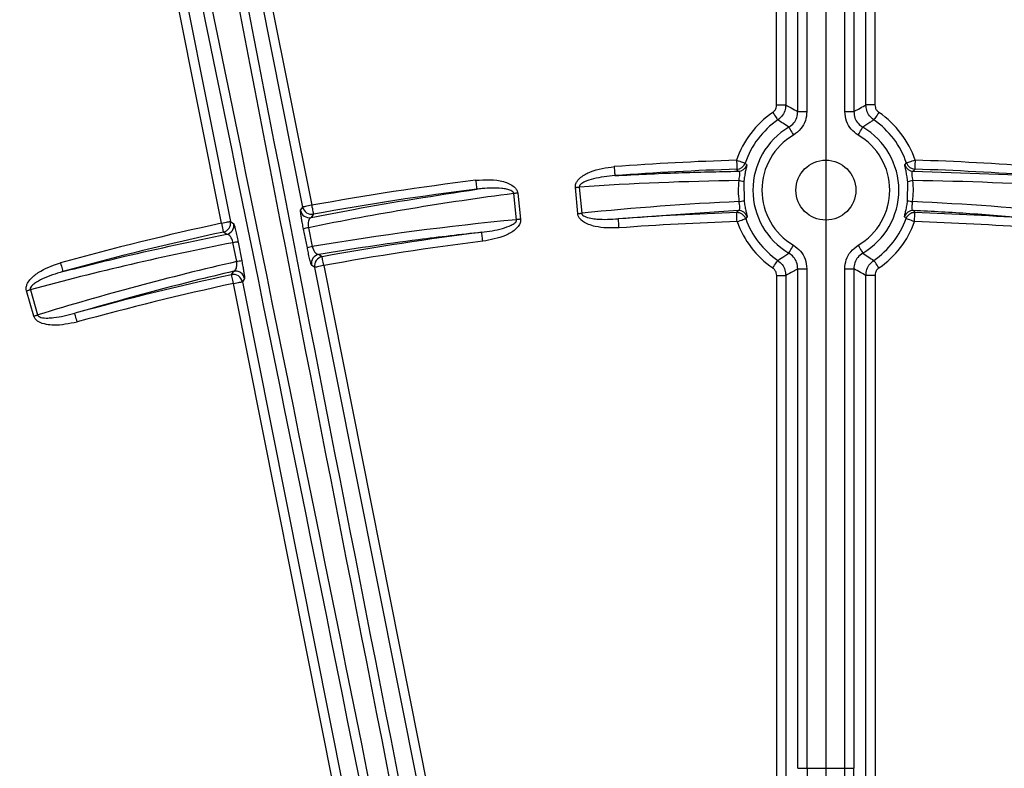
# Model space of a CAD drawing. Extents: x 5 to 420, y 5 to 292.
# Drawn here: x 256 to 267, y 236 to 244 of the extents above; entities that cross this region are included whole.
import ezdxf

# ---------------------------------------------------------------- set-up
doc = ezdxf.new("R2010")
doc.units = 0
doc.header["$PDSIZE"] = -1
doc.linetypes.add('CENTERX2', pattern=[20.32, 12.7, -2.54, 2.54, -2.54])
doc.layers.get('0').update_dxf_attribs({"linetype": 'CONTINUOUS'})
doc.layers.get('DEFPOINTS').update_dxf_attribs({"linetype": 'CONTINUOUS'})
doc.layers.add('中心線', color=11, linetype='CENTERX2')
doc.styles.add('SLDTEXTSTYLE0', font='TXT', dxfattribs={"width": 0.7, "bigfont": 'bigfont'})
doc.styles.get("Standard").update_dxf_attribs({"font": 'msgothic.ttc'})
doc.dimstyles.new('SLDDIMSTYLE1', dxfattribs={"dimtxt": 3.031684, "dimasz": 2, "dimexe": 0, "dimexo": 0.0625, "dimgap": 0.757921, "dimtad": 1, "dimdec": 1, "dimlfac": 5, "dimrnd": 1e-09, "dimzin": 12, "dimtxsty": 'SLDTEXTSTYLE0', "dimblk1": 'OPEN30', "dimblk2": 'OPEN30', "dimsah": 1, "dimcen": 0.09, "dimazin": 3, "dimtfac": 1, "dimtdec": 1, "dimtofl": 0, "dimtmove": 0, "dimatfit": 3, "dimtolj": 1, "dimtzin": 12})
doc.dimstyles.new('SLDDIMSTYLE3', dxfattribs={"dimtxt": 3.031684, "dimasz": 2, "dimexe": 0, "dimexo": 0.0625, "dimgap": 0.757921, "dimtad": 1, "dimdec": 1, "dimlfac": 5, "dimrnd": 1e-09, "dimzin": 12, "dimtxsty": 'SLDTEXTSTYLE0', "dimblk1": 'OPEN30', "dimblk2": 'OPEN30', "dimsah": 1, "dimcen": 0, "dimazin": 3, "dimtfac": 1, "dimtdec": 1, "dimtmove": 0, "dimatfit": 3, "dimtolj": 1, "dimtzin": 12})

# ---------------------------------------------------------------- blocks, each defined once
blk = doc.blocks.new('_OPEN30')
at = {"color": 0, "linetype": 'BYBLOCK'}
for p, q in [((-1, 0.267949), (0, 0)), ((0, 0), (-1, -0.267949)), ((0, 0), (-1, 0))]:
    blk.add_line(p, q, dxfattribs=at)
blk = doc.blocks.new('_D_6')
at = {"layer": 'DEFPOINTS', "color": 0}
for p in [(263.878, 211.945), (266.085, 210.571)]:
    blk.add_point(p, dxfattribs=at)
at = {"layer": '中心線', "color": 0}
for p, q in [((266.085, 210.571), (219.752, 239.412)), ((263.878, 211.945), (266.085, 210.571))]:
    blk.add_line(p, q, dxfattribs=at)
at = {"layer": '中心線', "color": 0, "xscale": 2, "yscale": 2, "zscale": 2, "rotation": 328.0995319479906}
blk.add_blockref('_OPEN30', (266.085, 210.571), dxfattribs=at)
at = {"layer": '中心線', "color": 0, "insert": (222.406, 242.241), "char_height": 3.0317, "attachment_point": 1, "rotation": 328.0995}
blk.add_mtext('\\A1;%%c13', dxfattribs=at)
blk = doc.blocks.new('_D_8')
at = {"layer": 'DEFPOINTS', "color": 0}
for p in [(275.175, 258.135), (254.781, 213.057), (275.181, 213.059)]:
    blk.add_point(p, dxfattribs=at)
at = {"layer": '中心線', "color": 0}
for p, q in [((254.781, 213.119), (254.775, 258.132)), ((256.775, 258.133), (273.175, 258.135)), ((275.181, 213.122), (275.175, 258.135))]:
    blk.add_line(p, q, dxfattribs=at)
at = {"layer": '中心線', "color": 0, "xscale": 2, "yscale": 2, "zscale": 2}
for p, rotation in [((254.775, 258.132), 180.0075713371001), ((275.175, 258.135), 0.0075713371000794)]:
    blk.add_blockref('_OPEN30', p, dxfattribs=dict(at, rotation=rotation))
at = {"layer": '中心線', "color": 0, "insert": (264.933, 261.939), "char_height": 3.0317, "attachment_point": 2, "rotation": 0.0076}
blk.add_mtext('\\A1;102', dxfattribs=at)
blk = doc.blocks.new('_D_9')
at = {"layer": 'DEFPOINTS', "color": 0}
for p in [(285.175, 262.74), (244.781, 213.055), (285.181, 213.061)]:
    blk.add_point(p, dxfattribs=at)
at = {"layer": '中心線', "color": 0}
for p, q in [((244.781, 213.118), (244.775, 262.735)), ((246.775, 262.735), (283.175, 262.74)), ((285.181, 213.123), (285.175, 262.74))]:
    blk.add_line(p, q, dxfattribs=at)
at = {"layer": '中心線', "color": 0, "xscale": 2, "yscale": 2, "zscale": 2}
for p, rotation in [((244.775, 262.735), 180.0075713371), ((285.175, 262.74), 0.0075713370999689)]:
    blk.add_blockref('_OPEN30', p, dxfattribs=dict(at, rotation=rotation))
at = {"layer": '中心線', "color": 0, "insert": (264.933, 266.542), "char_height": 3.0317, "attachment_point": 2, "rotation": 0.0076}
blk.add_mtext('\\A1;202', dxfattribs=at)
blk = doc.blocks.new('SW_CENTERMARKSYMBOL_0')
at = {"layer": '中心線', "color": 0}
blk.add_line((0, 1), (0, 44.803), dxfattribs=at)

msp = doc.modelspace()

# ---------------------------------------------------------------- linework, layer by layer
at = {"color": 0, "linetype": 'CONTINUOUS'}
for p, q in [((265.419, 243.389), (265.417, 253.399)), ((265.517, 253.399), (265.518, 243.389)), ((264.669, 243.316), (264.668, 250.852)), ((264.768, 250.852), (264.769, 243.316)), ((265.186, 243.316), (265.185, 250.852)), ((265.285, 250.852), (265.286, 243.316)), ((259.224, 242.265), (257.746, 249.691)), ((257.844, 249.711), (259.322, 242.285)), ((258.329, 242.087), (256.851, 249.513)), ((256.949, 249.533), (258.427, 242.107)), ((264.436, 243.389), (264.436, 244.487)), ((264.536, 244.487), (264.536, 243.389)), ((264.09, 242.749), (264.107, 242.728)), ((265.848, 242.728), (265.865, 242.75)), ((264.015, 242.659), (263.999, 242.681)), ((265.957, 242.682), (265.94, 242.659)), ((265.94, 242.659), (267.299, 242.611)), ((264.076, 242.542), (264.078, 242.335)), ((265.877, 242.335), (265.879, 242.542)), ((261.576, 242.126), (261.545, 242.414)), ((261.588, 242.418), (261.62, 242.131)), ((262.248, 242.193), (262.223, 242.481)), ((262.266, 242.485), (262.292, 242.197)), ((259.199, 242.229), (259.224, 242.265)), ((264.014, 242.227), (262.695, 242.135)), ((263.998, 242.204), (264.014, 242.227)), ((265.941, 242.227), (265.957, 242.204)), ((258.427, 242.107), (258.464, 242.082)), ((264.112, 242.159), (264.095, 242.137)), ((265.86, 242.138), (265.844, 242.159)), ((259.274, 241.816), (259.232, 242.023)), ((259.287, 242.038), (259.328, 241.831)), ((258.497, 241.665), (258.456, 241.873)), ((258.512, 241.88), (258.553, 241.672)), ((259.356, 241.601), (259.32, 241.626)), ((261.779, 229.43), (259.356, 241.601)), ((259.454, 241.621), (261.876, 229.451)), ((264.67, 236.087), (264.67, 241.586)), ((264.769, 241.586), (264.77, 236.087)), ((265.187, 236.087), (265.186, 241.586)), ((265.286, 241.586), (265.287, 236.087)), ((258.584, 241.479), (258.559, 241.442)), ((258.559, 241.442), (260.982, 229.272)), ((264.438, 229.706), (264.437, 241.513)), ((264.537, 241.513), (264.538, 229.705)), ((265.42, 229.705), (265.419, 241.513)), ((265.519, 241.513), (265.52, 229.706)), ((256.265, 241.065), (256.184, 241.343)), ((256.227, 241.355), (256.307, 241.077)), ((260.884, 229.253), (258.461, 241.423)), ((264.77, 236.087), (265.187, 236.087))]:
    msp.add_line(p, q, dxfattribs=at)
at = {"color": 0, "linetype": 'CONTINUOUS', "flags": 128}
for points in [[(264.436, 243.389), (264.456, 243.389), (264.474, 243.389), (264.491, 243.389), (264.506, 243.389), (264.518, 243.389), (264.528, 243.389), (264.534, 243.389), (264.536, 243.389)], [(265.518, 243.389), (265.499, 243.389), (265.481, 243.389), (265.464, 243.389), (265.449, 243.389), (265.437, 243.389), (265.427, 243.389), (265.421, 243.389), (265.419, 243.389)], [(264.393, 243.306), (264.404, 243.291), (264.414, 243.275), (264.424, 243.261), (264.432, 243.249), (264.439, 243.239), (264.444, 243.231), (264.448, 243.226), (264.449, 243.224)], [(264.669, 243.316), (264.672, 243.316), (264.678, 243.316), (264.687, 243.316), (264.7, 243.316), (264.715, 243.316), (264.732, 243.316), (264.75, 243.316), (264.769, 243.316)], [(265.186, 243.316), (265.205, 243.316), (265.223, 243.316), (265.24, 243.316), (265.255, 243.316), (265.268, 243.316), (265.277, 243.316), (265.283, 243.316), (265.286, 243.316)], [(265.562, 243.306), (265.551, 243.291), (265.541, 243.276), (265.531, 243.262), (265.523, 243.249), (265.516, 243.239), (265.51, 243.231), (265.507, 243.226), (265.506, 243.224)], [(264.571, 243.143), (264.572, 243.141), (264.575, 243.136), (264.58, 243.128), (264.586, 243.117), (264.594, 243.104), (264.602, 243.09), (264.612, 243.074), (264.621, 243.057)], [(265.334, 243.057), (265.343, 243.074), (265.353, 243.09), (265.361, 243.104), (265.369, 243.117), (265.375, 243.128), (265.38, 243.136), (265.383, 243.141), (265.384, 243.144)], [(263.995, 242.781), (263.996, 242.762), (263.997, 242.744), (263.997, 242.727), (263.998, 242.712), (263.998, 242.699), (263.998, 242.69), (263.998, 242.684), (263.999, 242.681)], [(263.995, 242.781), (264.013, 242.775), (264.031, 242.769), (264.047, 242.764), (264.061, 242.759), (264.073, 242.755), (264.082, 242.752), (264.088, 242.75), (264.09, 242.749)], [(265.96, 242.781), (265.942, 242.775), (265.924, 242.769), (265.908, 242.764), (265.894, 242.759), (265.882, 242.755), (265.873, 242.752), (265.867, 242.75), (265.865, 242.75)], [(265.96, 242.781), (265.959, 242.762), (265.958, 242.744), (265.958, 242.727), (265.957, 242.712), (265.957, 242.7), (265.957, 242.69), (265.957, 242.684), (265.957, 242.682)], [(262.649, 242.71), (262.65, 242.691), (262.652, 242.673), (262.653, 242.656), (262.654, 242.641), (262.655, 242.629), (262.656, 242.619), (262.656, 242.613), (262.656, 242.611)], [(261.125, 242.56), (261.128, 242.541), (261.13, 242.523), (261.132, 242.506), (261.134, 242.491), (261.135, 242.479), (261.137, 242.469), (261.137, 242.463), (261.138, 242.461)], [(261.588, 242.418), (261.582, 242.418), (261.577, 242.417), (261.571, 242.417), (261.566, 242.416), (261.56, 242.415), (261.555, 242.415), (261.55, 242.414), (261.545, 242.414)], [(262.223, 242.481), (262.228, 242.482), (262.234, 242.482), (262.24, 242.483), (262.245, 242.483), (262.251, 242.483), (262.256, 242.484), (262.261, 242.484), (262.266, 242.485)], [(259.322, 242.285), (259.303, 242.281), (259.285, 242.277), (259.268, 242.274), (259.254, 242.271), (259.242, 242.269), (259.232, 242.267), (259.226, 242.266), (259.224, 242.265)], [(259.322, 242.285), (259.325, 242.266), (259.329, 242.248), (259.332, 242.231), (259.334, 242.216), (259.337, 242.204), (259.338, 242.195), (259.339, 242.189), (259.34, 242.186)], [(262.248, 242.193), (262.254, 242.193), (262.259, 242.194), (262.265, 242.194), (262.27, 242.195), (262.276, 242.195), (262.281, 242.196), (262.286, 242.196), (262.292, 242.197)], [(264.001, 242.104), (264, 242.123), (264, 242.142), (263.999, 242.158), (263.999, 242.173), (263.998, 242.186), (263.998, 242.195), (263.998, 242.201), (263.998, 242.204)], [(265.954, 242.104), (265.955, 242.123), (265.955, 242.142), (265.956, 242.159), (265.956, 242.174), (265.957, 242.186), (265.957, 242.196), (265.957, 242.202), (265.957, 242.204)], [(258.329, 242.087), (258.348, 242.091), (258.366, 242.094), (258.383, 242.098), (258.397, 242.101), (258.41, 242.103), (258.419, 242.105), (258.425, 242.106), (258.427, 242.107)], [(258.329, 242.087), (258.333, 242.068), (258.337, 242.05), (258.341, 242.034), (258.344, 242.019), (258.346, 242.007), (258.348, 241.998), (258.35, 241.992), (258.35, 241.989)], [(259.34, 242.186), (259.337, 242.182), (259.315, 242.15)], [(261.62, 242.131), (261.614, 242.13), (261.608, 242.13), (261.603, 242.129), (261.597, 242.128), (261.592, 242.128), (261.586, 242.127), (261.581, 242.127), (261.576, 242.126)], [(262.703, 242.035), (262.701, 242.054), (262.7, 242.073), (262.699, 242.09), (262.698, 242.105), (262.697, 242.117), (262.696, 242.126), (262.695, 242.133), (262.695, 242.135)], [(264.001, 242.104), (264.019, 242.11), (264.036, 242.117), (264.052, 242.122), (264.066, 242.127), (264.078, 242.131), (264.087, 242.135), (264.093, 242.137), (264.095, 242.137)], [(265.954, 242.104), (265.936, 242.111), (265.919, 242.117), (265.903, 242.123), (265.889, 242.128), (265.877, 242.132), (265.868, 242.135), (265.862, 242.137), (265.86, 242.138)], [(258.387, 241.965), (258.379, 241.971), (258.35, 241.989)], [(261.204, 241.888), (261.202, 241.907), (261.2, 241.925), (261.198, 241.942), (261.196, 241.957), (261.194, 241.969), (261.193, 241.978), (261.193, 241.984), (261.192, 241.987)], [(264.571, 241.758), (264.572, 241.76), (264.575, 241.765), (264.58, 241.774), (264.586, 241.784), (264.594, 241.797), (264.602, 241.812), (264.612, 241.828), (264.621, 241.844)], [(265.334, 241.844), (265.343, 241.828), (265.353, 241.812), (265.361, 241.797), (265.369, 241.784), (265.375, 241.774), (265.38, 241.765), (265.383, 241.76), (265.384, 241.758)], [(256.558, 241.651), (256.563, 241.632), (256.568, 241.615), (256.572, 241.598), (256.576, 241.584), (256.58, 241.572), (256.582, 241.563), (256.584, 241.557), (256.584, 241.554)], [(259.4, 241.744), (259.408, 241.738), (259.436, 241.719)], [(259.454, 241.621), (259.451, 241.639), (259.447, 241.657), (259.444, 241.674), (259.442, 241.689), (259.439, 241.701), (259.438, 241.71), (259.437, 241.716), (259.436, 241.719)], [(264.393, 241.595), (264.404, 241.611), (264.414, 241.626), (264.424, 241.64), (264.432, 241.652), (264.439, 241.663), (264.445, 241.671), (264.448, 241.676), (264.449, 241.678)], [(265.562, 241.595), (265.551, 241.611), (265.541, 241.626), (265.532, 241.64), (265.523, 241.653), (265.516, 241.663), (265.511, 241.671), (265.507, 241.676), (265.506, 241.678)], [(258.44, 241.521), (258.443, 241.525), (258.465, 241.558)], [(259.454, 241.621), (259.435, 241.617), (259.417, 241.613), (259.401, 241.61), (259.386, 241.607), (259.374, 241.605), (259.364, 241.603), (259.359, 241.602), (259.356, 241.601)], [(264.67, 241.586), (264.672, 241.586), (264.678, 241.586), (264.688, 241.586), (264.7, 241.586), (264.715, 241.586), (264.732, 241.586), (264.75, 241.586), (264.769, 241.586)], [(265.186, 241.586), (265.205, 241.586), (265.223, 241.586), (265.24, 241.586), (265.255, 241.586), (265.268, 241.586), (265.277, 241.586), (265.283, 241.586), (265.286, 241.586)], [(258.461, 241.423), (258.457, 241.442), (258.453, 241.46), (258.45, 241.476), (258.447, 241.491), (258.444, 241.503), (258.442, 241.512), (258.441, 241.518), (258.44, 241.521)], [(258.461, 241.423), (258.48, 241.427), (258.498, 241.43), (258.515, 241.434), (258.529, 241.437), (258.542, 241.439), (258.551, 241.441), (258.557, 241.442), (258.559, 241.442)], [(264.437, 241.513), (264.456, 241.513), (264.474, 241.513), (264.491, 241.513), (264.506, 241.513), (264.519, 241.513), (264.528, 241.513), (264.534, 241.513), (264.537, 241.513)], [(265.519, 241.513), (265.5, 241.513), (265.481, 241.513), (265.464, 241.513), (265.449, 241.513), (265.437, 241.513), (265.427, 241.513), (265.421, 241.513), (265.419, 241.513)], [(256.184, 241.343), (256.19, 241.344), (256.195, 241.346), (256.201, 241.348), (256.206, 241.349), (256.211, 241.351), (256.216, 241.352), (256.222, 241.354), (256.227, 241.355)], [(256.265, 241.065), (256.271, 241.067), (256.276, 241.068), (256.282, 241.07), (256.287, 241.071), (256.292, 241.073), (256.297, 241.074), (256.303, 241.076), (256.307, 241.077)], [(256.742, 240.999), (256.737, 241.018), (256.732, 241.035), (256.728, 241.052), (256.724, 241.066), (256.72, 241.078), (256.718, 241.087), (256.716, 241.093), (256.715, 241.096)], [(264.67, 236.087), (264.673, 236.087), (264.679, 236.087), (264.688, 236.087), (264.701, 236.087), (264.716, 236.087), (264.733, 236.087), (264.751, 236.087), (264.77, 236.087)], [(265.187, 236.087), (265.206, 236.087), (265.224, 236.087), (265.241, 236.087), (265.256, 236.087), (265.269, 236.087), (265.278, 236.087), (265.284, 236.087), (265.287, 236.087)]]:
    msp.add_lwpolyline(points, dxfattribs=at)
at = {"color": 0, "linetype": 'CONTINUOUS'}
msp.add_circle((264.978, 242.451), 0.33, dxfattribs=at)
for centre, radius, start, end in [((264.982, 211.258), 43.015, 345.8515, 194.1554), ((264.982, 211.258), 42.965, 66.8076, 194.1723), ((264.982, 211.258), 43, 345.8464, 156.8076), ((264.978, 242.451), 1.036, 124.3491, 161.4078), ((264.978, 242.451), 1.036, 18.6074, 55.666), ((264.978, 242.451), 0.936, 124.3491, 161.4078), ((264.978, 242.451), 0.936, 18.6074, 55.666), ((264.978, 242.451), 0.803, 120.4296, 239.5855), ((264.978, 242.451), 0.703, 120.4296, 239.5855), ((264.978, 242.451), 0.703, 300.4296, 59.5855), ((264.978, 242.451), 0.803, 300.4296, 59.5855), ((264.982, 211.258), 31.538, 91.7921, 94.2418), ((263.995, 242.781), 0.1, 271.8443, 341.3558), ((265.96, 242.782), 0.1, 198.6603, 268.1697), ((264.982, 211.258), 31.538, 85.7733, 88.2231), ((264.982, 211.258), 31.439, 91.7921, 94.2418), ((264.012, 242.759), 0.1, 271.8183, 342.2556), ((265.943, 242.759), 0.1, 197.7584, 268.1976), ((264.982, 211.258), 31.439, 85.7733, 88.2231), ((264.982, 211.258), 31.538, 97.0233, 100.3381), ((264.013, 242.41), 0.146, 64.6921, 87.402), ((265.942, 242.41), 0.146, 92.6253, 115.3113), ((264.982, 211.258), 31.439, 97.0233, 100.3381), ((263.952, 242.941), 0.619, 276.5845, 281.7834), ((266.003, 242.942), 0.62, 258.2365, 263.4264), ((259.297, 242.248), 0.1, 191.3382, 280.314), ((259.322, 242.285), 0.1, 191.337, 280.259), ((264.982, 211.258), 30.961, 91.8209, 94.235), ((264.001, 242.104), 0.1, 19.606, 91.7624), ((264.017, 242.127), 0.1, 18.6727, 91.7345), ((265.938, 242.127), 0.1, 88.2849, 161.3389), ((265.954, 242.104), 0.1, 88.2536, 160.4092), ((264.982, 211.258), 30.961, 85.7802, 88.1942), ((264.982, 211.258), 31.538, 102.177, 105.4918), ((258.329, 242.087), 0.1, 282.2575, 11.1774), ((258.366, 242.063), 0.1, 282.2007, 11.1765), ((264.982, 211.258), 30.862, 91.8209, 94.235), ((264.978, 242.451), 1.036, 199.5475, 235.666), ((264.978, 242.451), 0.936, 199.5475, 235.666), ((264.978, 242.451), 0.936, 304.3491, 340.4677), ((264.978, 242.451), 1.036, 304.3491, 340.4677), ((264.982, 211.258), 30.862, 85.7802, 88.1942), ((264.982, 211.258), 31.439, 102.177, 105.4918), ((259.336, 241.747), 0.295, 99.6628, 110.6258), ((264.982, 211.258), 30.961, 97.0302, 100.3179), ((258.522, 241.585), 0.295, 91.8811, 102.8618), ((264.982, 211.258), 30.862, 97.0302, 100.3179), ((259.378, 241.54), 0.295, 99.6626, 110.626), ((258.563, 241.377), 0.295, 91.8943, 102.8547), ((259.418, 241.645), 0.1, 100.4605, 191.1733), ((259.454, 241.62), 0.1, 100.402, 191.1732), ((258.485, 241.46), 0.1, 11.3406, 102.0571), ((264.982, 211.258), 30.961, 102.1972, 105.485), ((258.461, 241.423), 0.1, 11.3418, 102.114), ((264.982, 211.258), 30.862, 102.1972, 105.485)]:
    msp.add_arc(centre, radius, start, end, dxfattribs=at)
for centre, major_axis, ratio, start_param, end_param in [((257.56, 228.134), (-21.718, 109.109), 0.034889, 4.712389, 4.880913), ((265.376, 229.69), (-21.718, 109.109), 0.034889, 1.402272, 1.570796), ((265.474, 229.709), (-21.699, 109.011), 0.034921, 1.402272, 1.570796), ((266.162, 226.902), (-75.374, 181.902), 0.034921, 1.445127, 1.570796), ((257.462, 228.114), (-21.699, 109.011), 0.034921, 4.712389, 4.880913), ((266.07, 226.863), (-75.413, 181.994), 0.034903, 1.445127, 1.570796), ((253.082, 221.482), (-75.374, 181.902), 0.034921, 4.712389, 4.838058), ((253.175, 221.52), (-75.413, 181.994), 0.034903, 4.712389, 4.838058), ((264.406, 211.208), (31.235, 2.737), 0.999855, 1.495725, 1.551703), ((265.004, 242.453), (0.986, 0.086), 0.999855, 2.950459, 3.183244), ((264.951, 242.453), (0.986, -0.086), 0.999855, 6.241533, 6.474319), ((265.557, 211.208), (31.236, -2.729), 0.999855, 1.589889, 1.645868), ((265.556, 211.321), (31.168, 3.418), 0.999855, 1.589889, 1.662903), ((265.465, 211.3), (30.945, 2.711), 0.999855, 1.529856, 1.58575), ((264.498, 211.3), (30.945, -2.703), 0.999855, 1.555843, 1.611737), ((264.499, 211.205), (30.878, 3.386), 0.999855, 1.555843, 1.628841), ((264.427, 211.096), (30.101, 8.778), 0.999855, 1.478689, 1.551703), ((265.448, 211.394), (29.821, 8.696), 0.999855, 1.512752, 1.58575), ((264.844, 236.087), (0, 2), 0.036667, 1.570796, 2.356194), ((265.113, 236.087), (0, 2), 0.036667, 3.926991, 4.712389), ((265.213, 236.087), (0, 2.1), 0.034921, 3.926991, 4.712389)]:
    msp.add_ellipse(centre, major_axis=major_axis, ratio=ratio, start_param=start_param, end_param=end_param, dxfattribs=at)
for points, knots in [([(264.393, 243.306), (264.401, 243.313), (264.417, 243.326), (264.433, 243.355), (264.435, 243.378), (264.436, 243.389)], [0, 0, 0, 0, 0.3056443, 0.6528236, 1, 1, 1, 1]), ([(264.536, 243.389), (264.534, 243.366), (264.53, 243.322), (264.497, 243.263), (264.465, 243.236), (264.449, 243.224)], [0, 0, 0, 0, 0.347173, 0.694372, 1, 1, 1, 1]), ([(264.536, 243.389), (264.556, 243.378), (264.601, 243.355), (264.645, 243.33), (264.669, 243.316)], [0, 0, 0, 0, 0.451912, 1, 1, 1, 1]), ([(265.286, 243.316), (265.302, 243.325), (265.343, 243.348), (265.387, 243.372), (265.415, 243.387), (265.419, 243.389)], [0, 0, 0, 0, 0.379713, 0.914198, 1, 1, 1, 1]), ([(265.506, 243.224), (265.488, 243.238), (265.454, 243.267), (265.424, 243.327), (265.42, 243.369), (265.419, 243.389)], [0, 0, 0, 0, 0.347172, 0.694363, 1, 1, 1, 1]), ([(265.518, 243.389), (265.519, 243.379), (265.521, 243.358), (265.536, 243.328), (265.553, 243.314), (265.562, 243.306)], [0, 0, 0, 0, 0.305628, 0.652821, 1, 1, 1, 1]), ([(264.571, 243.143), (264.59, 243.158), (264.628, 243.186), (264.663, 243.249), (264.667, 243.293), (264.669, 243.316)], [0, 0, 0, 0, 0.350925, 0.675444, 1, 1, 1, 1]), ([(264.769, 243.316), (264.766, 243.282), (264.759, 243.215), (264.707, 243.121), (264.651, 243.079), (264.621, 243.057)], [0, 0, 0, 0, 0.32454, 0.649082, 1, 1, 1, 1]), ([(265.334, 243.057), (265.306, 243.077), (265.252, 243.117), (265.197, 243.21), (265.19, 243.28), (265.186, 243.316)], [0, 0, 0, 0, 0.324543, 0.64908, 1, 1, 1, 1]), ([(265.286, 243.316), (265.288, 243.292), (265.293, 243.245), (265.33, 243.183), (265.366, 243.157), (265.384, 243.144)], [0, 0, 0, 0, 0.350927, 0.675451, 1, 1, 1, 1]), ([(264.571, 243.143), (264.549, 243.159), (264.509, 243.186), (264.468, 243.212), (264.449, 243.224)], [0, 0, 0, 0, 0.548086, 1, 1, 1, 1]), ([(265.506, 243.224), (265.502, 243.222), (265.491, 243.214), (265.465, 243.198), (265.428, 243.174), (265.399, 243.154), (265.384, 243.144)], [0, 0, 0, 0, 0.079643, 0.28963, 0.620289, 1, 1, 1, 1]), ([(262.223, 242.481), (262.223, 242.492), (262.223, 242.515), (262.244, 242.556), (262.297, 242.609), (262.431, 242.68), (262.56, 242.698), (262.649, 242.71)], [0, 0, 0, 0, 0.0610737, 0.1359782, 0.2548705, 0.4872297, 1, 1, 1, 1]), ([(262.656, 242.611), (262.89, 242.623), (263.342, 242.646), (263.796, 242.655), (264.015, 242.659)], [0, 0, 0, 0, 0.515459, 1, 1, 1, 1]), ([(264.02, 242.556), (264.022, 242.564), (264.026, 242.582), (264.031, 242.609), (264.033, 242.626), (264.032, 242.64), (264.031, 242.647), (264.025, 242.656), (264.02, 242.658), (264.015, 242.659)], [0, 0, 0, 0, 0.1439388, 0.3235245, 0.4873867, 0.5166691, 0.7089133, 0.7467286, 1, 1, 1, 1]), ([(264.107, 242.728), (264.108, 242.726), (264.108, 242.721), (264.1, 242.688), (264.09, 242.642), (264.081, 242.59), (264.077, 242.556), (264.076, 242.542)], [0, 0, 0, 0, 0.235183, 0.466204, 0.668354, 0.854775, 1, 1, 1, 1]), ([(265.879, 242.542), (265.877, 242.561), (265.872, 242.6), (265.862, 242.654), (265.853, 242.694), (265.847, 242.722), (265.847, 242.726), (265.848, 242.728)], [0, 0, 0, 0, 0.189089, 0.381692, 0.576767, 0.777508, 1, 1, 1, 1]), ([(265.94, 242.659), (265.935, 242.658), (265.927, 242.656), (265.922, 242.641), (265.923, 242.619), (265.926, 242.599), (265.93, 242.579), (265.933, 242.567), (265.935, 242.556)], [0, 0, 0, 0, 0.24028, 0.441535, 0.628248, 0.787097, 0.813235, 1, 1, 1, 1]), ([(261.125, 242.56), (261.23, 242.566), (261.357, 242.573), (261.496, 242.524), (261.544, 242.494), (261.576, 242.459), (261.586, 242.434), (261.588, 242.42), (261.588, 242.418)], [0, 0, 0, 0, 0.5940296, 0.7205071, 0.8476938, 0.9188828, 0.9907541, 1, 1, 1, 1]), ([(262.656, 242.611), (262.577, 242.603), (262.464, 242.591), (262.341, 242.552), (262.29, 242.525), (262.271, 242.506), (262.266, 242.493), (262.266, 242.487), (262.266, 242.485)], [0, 0, 0, 0, 0.560255, 0.798606, 0.906138, 0.962009, 0.983439, 1, 1, 1, 1]), ([(259.315, 242.15), (259.47, 242.18), (260.075, 242.3), (260.684, 242.392), (261.138, 242.461)], [0, 0, 0, 0, 0.256182, 1, 1, 1, 1]), ([(261.545, 242.414), (261.544, 242.414), (261.544, 242.418), (261.541, 242.425), (261.531, 242.437), (261.506, 242.451), (261.465, 242.463), (261.359, 242.477), (261.249, 242.474), (261.158, 242.463), (261.138, 242.461)], [0, 0, 0, 0, 0.005518, 0.027076, 0.051794, 0.107474, 0.225183, 0.353477, 0.856204, 1, 1, 1, 1]), ([(264.014, 242.227), (264.018, 242.228), (264.025, 242.23), (264.032, 242.243), (264.033, 242.265), (264.029, 242.294), (264.025, 242.315), (264.023, 242.326)], [0, 0, 0, 0, 0.209622, 0.427443, 0.624309, 0.812947, 1, 1, 1, 1]), ([(264.078, 242.335), (264.081, 242.316), (264.087, 242.277), (264.097, 242.226), (264.107, 242.188), (264.112, 242.165), (264.112, 242.161), (264.112, 242.159)], [0, 0, 0, 0, 0.19342, 0.391213, 0.594226, 0.807317, 1, 1, 1, 1]), ([(265.844, 242.159), (265.844, 242.162), (265.844, 242.167), (265.852, 242.201), (265.863, 242.249), (265.872, 242.296), (265.876, 242.325), (265.877, 242.335)], [0, 0, 0, 0, 0.2485522, 0.4926377, 0.7059609, 0.9009262, 1, 1, 1, 1]), ([(265.932, 242.326), (265.931, 242.321), (265.928, 242.305), (265.924, 242.279), (265.923, 242.262), (265.924, 242.246), (265.927, 242.232), (265.937, 242.229), (265.941, 242.227)], [0, 0, 0, 0, 0.0963343, 0.2830807, 0.4779696, 0.487544, 0.7318891, 1, 1, 1, 1]), ([(259.232, 242.023), (259.228, 242.044), (259.22, 242.084), (259.21, 242.139), (259.203, 242.185), (259.198, 242.219), (259.199, 242.225), (259.199, 242.229)], [0, 0, 0, 0, 0.183524, 0.366759, 0.557665, 0.769074, 1, 1, 1, 1]), ([(262.703, 242.035), (262.614, 242.034), (262.499, 242.032), (262.36, 242.074), (262.296, 242.108), (262.26, 242.151), (262.25, 242.176), (262.248, 242.189), (262.248, 242.193)], [0, 0, 0, 0, 0.510918, 0.659352, 0.846638, 0.918545, 0.98017, 1, 1, 1, 1]), ([(262.292, 242.197), (262.292, 242.195), (262.293, 242.19), (262.296, 242.183), (262.306, 242.173), (262.336, 242.154), (262.391, 242.141), (262.515, 242.125), (262.616, 242.131), (262.695, 242.135)], [0, 0, 0, 0, 0.011825, 0.036504, 0.051883, 0.108147, 0.286377, 0.441129, 1, 1, 1, 1]), ([(267.26, 242.136), (267.027, 242.156), (266.588, 242.193), (266.148, 242.216), (265.941, 242.227)], [0, 0, 0, 0, 0.530379, 1, 1, 1, 1]), ([(258.464, 242.082), (258.466, 242.079), (258.469, 242.072), (258.48, 242.029), (258.494, 241.969), (258.505, 241.915), (258.511, 241.887), (258.512, 241.88)], [0, 0, 0, 0, 0.2512145, 0.5030513, 0.7354373, 0.9388143, 1, 1, 1, 1]), ([(259.315, 242.15), (259.31, 242.147), (259.3, 242.142), (259.289, 242.123), (259.283, 242.099), (259.282, 242.072), (259.284, 242.051), (259.286, 242.04), (259.287, 242.038)], [0, 0, 0, 0, 0.255239, 0.480188, 0.670518, 0.839523, 0.963881, 1, 1, 1, 1]), ([(261.192, 241.987), (261.269, 241.998), (261.38, 242.014), (261.501, 242.056), (261.553, 242.085), (261.571, 242.105), (261.576, 242.118), (261.576, 242.124), (261.576, 242.126)], [0, 0, 0, 0, 0.54695, 0.794933, 0.90497, 0.961665, 0.983315, 1, 1, 1, 1]), ([(261.62, 242.131), (261.62, 242.12), (261.62, 242.096), (261.599, 242.055), (261.547, 242), (261.415, 241.927), (261.289, 241.903), (261.204, 241.888)], [0, 0, 0, 0, 0.061722, 0.13767, 0.259118, 0.500204, 1, 1, 1, 1]), ([(261.192, 241.987), (260.96, 241.961), (260.361, 241.894), (259.765, 241.801), (259.4, 241.744)], [0, 0, 0, 0, 0.387513, 1, 1, 1, 1]), ([(256.584, 241.554), (256.811, 241.612), (257.408, 241.763), (258.012, 241.888), (258.387, 241.965)], [0, 0, 0, 0, 0.37919, 1, 1, 1, 1]), ([(258.456, 241.873), (258.455, 241.876), (258.453, 241.889), (258.448, 241.903), (258.44, 241.922), (258.434, 241.934), (258.421, 241.95), (258.406, 241.964), (258.393, 241.965), (258.387, 241.965)], [0, 0, 0, 0, 0.0529104, 0.2003102, 0.2335302, 0.4262449, 0.4579264, 0.7228025, 1, 1, 1, 1]), ([(259.32, 241.626), (259.318, 241.629), (259.315, 241.636), (259.303, 241.68), (259.29, 241.739), (259.28, 241.788), (259.275, 241.812), (259.274, 241.816)], [0, 0, 0, 0, 0.263238, 0.527044, 0.772061, 0.962597, 1, 1, 1, 1]), ([(259.328, 241.831), (259.329, 241.829), (259.332, 241.818), (259.336, 241.806), (259.345, 241.786), (259.359, 241.764), (259.38, 241.746), (259.393, 241.744), (259.4, 241.744)], [0, 0, 0, 0, 0.032, 0.175973, 0.200208, 0.435723, 0.71213, 1, 1, 1, 1]), ([(264.449, 241.678), (264.475, 241.694), (264.516, 241.72), (264.556, 241.747), (264.571, 241.758)], [0, 0, 0, 0, 0.620289, 1, 1, 1, 1]), ([(264.67, 241.586), (264.667, 241.61), (264.662, 241.657), (264.625, 241.718), (264.589, 241.745), (264.571, 241.758)], [0, 0, 0, 0, 0.350927, 0.675451, 1, 1, 1, 1]), ([(264.621, 241.844), (264.649, 241.824), (264.703, 241.784), (264.758, 241.692), (264.766, 241.622), (264.769, 241.586)], [0, 0, 0, 0, 0.324537, 0.649081, 1, 1, 1, 1]), ([(265.186, 241.586), (265.189, 241.619), (265.196, 241.686), (265.248, 241.78), (265.304, 241.822), (265.334, 241.844)], [0, 0, 0, 0, 0.32454, 0.6490817, 1, 1, 1, 1]), ([(265.384, 241.758), (265.365, 241.744), (265.327, 241.716), (265.293, 241.653), (265.288, 241.608), (265.286, 241.586)], [0, 0, 0, 0, 0.350925, 0.675444, 1, 1, 1, 1]), ([(265.384, 241.758), (265.406, 241.743), (265.447, 241.715), (265.487, 241.689), (265.506, 241.678)], [0, 0, 0, 0, 0.548086, 1, 1, 1, 1]), ([(256.184, 241.343), (256.183, 241.353), (256.178, 241.377), (256.191, 241.42), (256.232, 241.482), (256.35, 241.579), (256.473, 241.621), (256.558, 241.651)], [0, 0, 0, 0, 0.0610717, 0.1359765, 0.2548715, 0.4872285, 1, 1, 1, 1]), ([(258.465, 241.558), (258.469, 241.559), (258.478, 241.564), (258.489, 241.58), (258.497, 241.604), (258.5, 241.631), (258.499, 241.652), (258.497, 241.663), (258.497, 241.665)], [0, 0, 0, 0, 0.194044, 0.440221, 0.648406, 0.830185, 0.964936, 1, 1, 1, 1]), ([(258.553, 241.672), (258.557, 241.652), (258.565, 241.611), (258.574, 241.557), (258.581, 241.513), (258.584, 241.486), (258.584, 241.481), (258.584, 241.479)], [0, 0, 0, 0, 0.194204, 0.387954, 0.593367, 0.823036, 1, 1, 1, 1]), ([(264.449, 241.678), (264.467, 241.663), (264.501, 241.634), (264.531, 241.574), (264.535, 241.532), (264.537, 241.513)], [0, 0, 0, 0, 0.347172, 0.694363, 1, 1, 1, 1]), ([(265.419, 241.513), (265.421, 241.535), (265.426, 241.58), (265.458, 241.638), (265.491, 241.665), (265.506, 241.678)], [0, 0, 0, 0, 0.347173, 0.694372, 1, 1, 1, 1]), ([(256.584, 241.554), (256.508, 241.531), (256.4, 241.498), (256.287, 241.436), (256.242, 241.399), (256.227, 241.377), (256.225, 241.363), (256.226, 241.357), (256.227, 241.355)], [0, 0, 0, 0, 0.560259, 0.798609, 0.906141, 0.962013, 0.983442, 1, 1, 1, 1]), ([(258.465, 241.558), (258.318, 241.523), (257.731, 241.384), (257.151, 241.219), (256.715, 241.096)], [0, 0, 0, 0, 0.249197, 1, 1, 1, 1]), ([(264.437, 241.513), (264.436, 241.522), (264.434, 241.543), (264.419, 241.573), (264.402, 241.588), (264.393, 241.595)], [0, 0, 0, 0, 0.305628, 0.652822, 1, 1, 1, 1]), ([(264.67, 241.586), (264.653, 241.576), (264.608, 241.551), (264.564, 241.527), (264.537, 241.513)], [0, 0, 0, 0, 0.379713, 1, 1, 1, 1]), ([(265.419, 241.513), (265.399, 241.523), (265.354, 241.547), (265.31, 241.572), (265.286, 241.586)], [0, 0, 0, 0, 0.451912, 1, 1, 1, 1]), ([(265.562, 241.595), (265.555, 241.589), (265.538, 241.576), (265.522, 241.546), (265.52, 241.524), (265.519, 241.513)], [0, 0, 0, 0, 0.3056443, 0.6528236, 1, 1, 1, 1]), ([(256.742, 240.999), (256.655, 240.981), (256.543, 240.957), (256.398, 240.971), (256.329, 240.992), (256.286, 241.026), (256.271, 241.049), (256.266, 241.062), (256.265, 241.065)], [0, 0, 0, 0, 0.510919, 0.659356, 0.846642, 0.918545, 0.980175, 1, 1, 1, 1]), ([(256.307, 241.077), (256.308, 241.076), (256.31, 241.071), (256.315, 241.065), (256.326, 241.057), (256.36, 241.044), (256.415, 241.042), (256.541, 241.051), (256.639, 241.076), (256.715, 241.096)], [0, 0, 0, 0, 0.011828, 0.036503, 0.051882, 0.108145, 0.286375, 0.441128, 1, 1, 1, 1])]:
    msp.add_open_spline(points, degree=3, knots=knots, dxfattribs=at)

# ---------------------------------------------------------------- block references
at = {"layer": '中心線', "color": 0}
msp.add_blockref('SW_CENTERMARKSYMBOL_0', (264.982, 211.258), dxfattribs=at)

# ---------------------------------------------------------------- dimensions: what is measured, and where the dimension line sits
for base, p1, p2, picture, middle in [((285.175, 262.74), (244.781, 213.055), (285.181, 213.061), '_D_9', (264.933, 262.738)), ((275.175, 258.135), (254.781, 213.057), (275.181, 213.059), '_D_8', (264.933, 258.134))]:
    dim = msp.add_linear_dim(base=base, p1=p1, p2=p2, angle=0.0076, dimstyle='SLDDIMSTYLE1', override={"dimtxsty": 'STANDARD'}, dxfattribs=at)
    dim.commit()
    dim.dimension.update_dxf_attribs({"geometry": picture, "text_midpoint": middle, "dimtype": 160})
dim = msp.add_diameter_dim_2p(p1=(263.878, 211.945), p2=(266.085, 210.571), dimstyle='SLDDIMSTYLE3', override={"dimtxsty": 'STANDARD'}, dxfattribs=at)
dim.commit()
dim.dimension.update_dxf_attribs({"geometry": '_D_6', "text_midpoint": (223.071, 237.346), "dimtype": 163})

doc.saveas('drawing.dxf')
